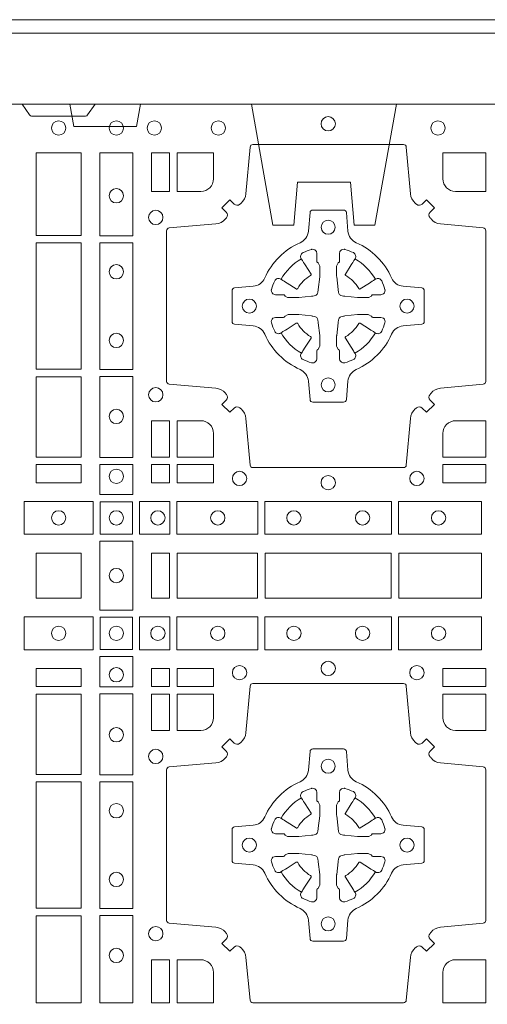
# Model space of a CAD drawing. Units: millimetres. Extents: x 0 to 21000, y 0 to 14850.
# Drawn here: x 7148 to 7314, y 9069 to 9419 of the extents above; entities that cross this region are included whole.
import ezdxf

# ---------------------------------------------------------------- set-up
doc = ezdxf.new("R2010")
doc.units = ezdxf.units.MM
doc.header["$LTSCALE"] = 333.33333
doc.linetypes.add('VERDECKT2', pattern=[4.762499999999999, 3.175, -1.5875])
doc.layers.add('FRW-Rifi ST-B', color=7, linetype='Continuous', lineweight=15)

# ---------------------------------------------------------------- blocks, each defined once
blk = doc.blocks.new('ST-Block_(DS)')
at = {"color": 0, "linetype": 'Continuous'}
blk.add_lwpolyline([(0, 0.8000000000000114), (0.8000000000000114, 0.8000000000000114), (0.8000000000000114, 0), (0, 0)], close=True, dxfattribs=at)
at = {"color": 0, "linetype": 'Continuous', "lineweight": 0}
for points in [[(0.1545000076289966, 0.8000000000000114), (0.1572071164844147, 0.7961715638635383, 0.2452664956229949), (0.1579142212865179, 0.7957573413850128), (0.1770857870575355, 0.795757341384757, 0.2452703906794974), (0.1777928918600082, 0.7961715638635098), (0.1805000007149999, 0.8000000000000114)], [(0.2946200668813503, 0.7644197821616103, 0.3934169849762357), (0.2966663539410206, 0.7644947648045104), (0.298164993524523, 0.7659934341905057), (0.3009934425355425, 0.7631649851799978), (0.299494773149803, 0.7616663455960975, 0.3937079339708334), (0.2994197997005017, 0.7596200444127987, -0.002909744600554349), (0.2997824549674419, 0.7591969549656881, 0.197738549460003), (0.3031534254550365, 0.7574521481990075), (0.3183393806223194, 0.7560029506681758, -0.3892531314078768), (0.3192499905825059, 0.7550092220305089), (0.3192499905825059, 0.7014907479285171, -0.3892459248336042), (0.3183393806220067, 0.7004970192909923), (0.3031534254552639, 0.6990478515623124, 0.197700557103032), (0.2997824559214166, 0.6973030372121514, -0.002909744600554349), (0.2994197905062776, 0.6968799412247506, 0.3937060540790648), (0.2994947731495188, 0.6948336243630138), (0.3009934425355425, 0.6933349847795114), (0.298164993524523, 0.6905065655705016), (0.2966663539409637, 0.692005205154345, 0.3934496712986114), (0.2946200527578071, 0.6920801967235377, -0.002909744600554349), (0.2941969633104691, 0.6917175531385169, 0.1977170592532589), (0.2924521565440443, 0.6883465528485146), (0.2910029590132126, 0.6717822432514993, -0.3892607308852883), (0.2900092303755173, 0.670871663093493), (0.2364907562731275, 0.6708716630932372, -0.3892535264894209), (0.2354970276355175, 0.6717822432514993), (0.234047859907264, 0.6883465528487989, 0.1977100876512671), (0.2323030455571597, 0.6917175405026228, -0.002909744600554349), (0.2318799495696737, 0.6920801877975293, 0.3934447916420916), (0.229833632707539, 0.6920052051545156), (0.2283349931240366, 0.6905065655705016), (0.2255065739155384, 0.6933349847795114), (0.2270052134992113, 0.6948336243628148, 0.3937169124160596), (0.2270802050685461, 0.6968799436662323, -0.002909744600554349), (0.2267175614833548, 0.6973030447958877, 0.1976970101736479), (0.223346561193523, 0.6990478515625114), (0.2067822515964792, 0.700497019290907, -0.3892535264894209), (0.2058716714385298, 0.7014907479285171), (0.205871671438274, 0.7550092220304805, -0.389260730883658), (0.2067822515965361, 0.7560029506680053), (0.2233465611935799, 0.7574521481990928, 0.1977350021330027), (0.2267175488476312, 0.7591969508668797, -0.002909744600554349), (0.2270801961422819, 0.7596200585366546, 0.3937187923358352), (0.2270052134990408, 0.7616663455960122), (0.2255065739155384, 0.7631649851799978), (0.2283349931240366, 0.7659934341905057), (0.2298336327078232, 0.7644947648047093, 0.3934121057108304), (0.2318799520112407, 0.7644197913554933, -0.002909744600554349), (0.2323030531406687, 0.7647824466227178, 0.1977116302039744), (0.2340478599070366, 0.7681534171105113), (0.2354970276358301, 0.7847177267074414, -0.3892459248336043), (0.2364907562735254, 0.7856283366679975), (0.2900092303755173, 0.7856283366678838, -0.3892531314078769), (0.2910029590130421, 0.7847177267074983), (0.2924521565437033, 0.7681534171103976, 0.1977186016000398), (0.294196959211888, 0.7647824475764082, -0.002909744600554349), (0.2946200527578071, 0.7644197913554933)], [(0.2225185571435588, 0.7734999940394971, -0.414213562373095), (0.2179999947550186, 0.7689814448355037), (0.2095887064935198, 0.7689814448355037), (0.2095887064935198, 0.7826612770554959), (0.2225185632705404, 0.7826612770554959), (0.2225185632705404, 0.7734999835490157)], [(0.3039814392809888, 0.7734999940394971, 0.414213562373095), (0.3084999948740119, 0.7689814448355037), (0.3192499905825059, 0.7689814448355037), (0.3192499905825059, 0.7826612770554959), (0.3039814412595092, 0.7826612770554959), (0.3039814412595092, 0.7734999835490157)], [(0.2407260835171314, 0.7382282197474694, -0.273217431262583), (0.2366006374360268, 0.735279786586517), (0.2300254106521891, 0.7347045123576095, 0.3892799323551107), (0.2291148304940407, 0.7337108135220092), (0.2291148304937849, 0.7227891862390265, 0.389260730883658), (0.2300254106520185, 0.7217954576015018), (0.2366006374362826, 0.7212202131746892, -0.2732254361188151), (0.2407260941318441, 0.7182717584540228, 0.1862991755783156), (0.2532717585566502, 0.7057260751721799, -0.273215334542155), (0.2562202215195271, 0.7016006290910184), (0.2567954659463396, 0.6950254023074933, 0.3892607308852883), (0.2577891945840349, 0.6941148221490039), (0.2687108218672734, 0.6941148221494302, 0.3892799323551107), (0.2697045207025326, 0.6950254023074933), (0.270279794931497, 0.7016006290911605, -0.2732184433903619), (0.2732282379700166, 0.7057260857868357, 0.1862991755783157), (0.2857739031313997, 0.7182717502114428, -0.2732063037114268), (0.2898993790150257, 0.7212202131745187), (0.2964746057986929, 0.7217954576013028, 0.3892421991556839), (0.2973851859570402, 0.7227891862389981), (0.2973851859570686, 0.7337108135223218, 0.3892613972643062), (0.296474605799034, 0.7347045123574958), (0.2898993790148268, 0.7352797865867444, -0.2731982958055906), (0.2857739106372037, 0.7382282296250082, 0.1862991755783156), (0.2732282280923926, 0.7507738947869598, -0.2732187942303899), (0.2702797949315254, 0.7548993706700173), (0.2697045207027031, 0.7614745974538266, 0.389261397264306), (0.2687108218670176, 0.7623851776120034), (0.2577891945840349, 0.7623851776124013, 0.389242199155684), (0.2567954659465386, 0.7614745974539971), (0.2562202215194134, 0.7548993706703016, -0.2732156853444537), (0.2532717667990312, 0.7507739022921953, 0.1862991755783156), (0.2407260941318441, 0.7382282296250082)], [(0.243052857450806, 0.733897575253792, -0.05033384516119453), (0.2431086744233539, 0.7341935987856516, -0.03826085540082153), (0.2442495080067317, 0.7371931908647582, -0.1106630857780764), (0.2446518540384375, 0.7377112388610669, -0.1089904944791162), (0.2452272176740848, 0.7380055963994323, -0.2097695224776447), (0.2464177643739163, 0.7378162007586866), (0.2470410764220219, 0.7374191164969943), (0.2471948266030211, 0.7373211562629933), (0.247571945190515, 0.7370809197425103), (0.2480686903000162, 0.7367644488810186), (0.2486285567285336, 0.7364077746865121), (0.2518567633496787, 0.734351186899687, 0.4273548723948686), (0.2524182981033789, 0.7344888985342095, -0.1321737406391018), (0.2570111095723462, 0.7390817100026936, 0.4273548723962861), (0.2571488320830326, 0.739643234014494), (0.255092233419532, 0.7428714513779937), (0.2548675835135157, 0.743224042653992), (0.2545319795610226, 0.7437508583070098), (0.2542596161365225, 0.7441783726215192), (0.2540808916090214, 0.7444589316845054), (0.253683773525637, 0.7450823003836433, -0.2097654218941617), (0.2534944117069529, 0.746272790432073, -0.1090038813580656), (0.2537887655638258, 0.7468481481589322, -0.1106630857780764), (0.2543068172412291, 0.7472505000997103, -0.03826085540082148), (0.2573064093203641, 0.7483913336823491, -0.05033384516119459), (0.2576024234294607, 0.748447138070901, -0.1690596569928111), (0.2585580050945282, 0.748204070329507), (0.2590763568880163, 0.7476158916950055), (0.2592309415340139, 0.7469526708125045), (0.2592309415340139, 0.7465299844739945), (0.2592309415340139, 0.7450804591180145), (0.2592309415340139, 0.7441385567184966), (0.2592566609385187, 0.7439877569674991), (0.2593298852445116, 0.7438537359234942), (0.2594363689425165, 0.7437490403650031), (0.2595506906510252, 0.7436771273609963), (0.2596503496170328, 0.7436270296575174), (0.2597154080870325, 0.7435807168484985), (0.2597233653070248, 0.7435687661169936), (0.2601920068265713, 0.7426816701886878, -0.0866255431212426), (0.260250002146023, 0.7422136247155038), (0.2602500021456535, 0.738995242118591, -0.02769468949054159), (0.2602340579035172, 0.7386925697325069), (0.2597444653510195, 0.7341977834699946), (0.2597233653070248, 0.7339713752270143), (0.2595869302750202, 0.7332431256770064), (0.2594400644301231, 0.7327499866484857, -0.2136883009673351), (0.25875002145753, 0.7320599436760062), (0.2578046023845104, 0.7318138658999942), (0.257528632879513, 0.7317766427995025), (0.257302224636021, 0.7317555427549962), (0.2528074383735088, 0.7312659502030101), (0.2526379525660332, 0.7312528967854917), (0.2525047659875099, 0.7312500059605043), (0.2492863833904835, 0.7312500059603622, -0.08354063935648358), (0.2488183379175268, 0.7313080012795012), (0.2479312419890221, 0.7317766427995025), (0.2479192912580288, 0.7317846000194947), (0.24786299467101, 0.7318692088124976), (0.2477984726430122, 0.7319929480549945), (0.2477024197580135, 0.7321199953555038), (0.2475801110270197, 0.732213276624492), (0.2474353611470121, 0.7322630167005002), (0.2473614513875191, 0.7322690665720017), (0.2464195489885128, 0.7322690665720017), (0.2449700236320211, 0.7322690665720017), (0.2445473372935112, 0.7322690665720017), (0.2436268627645291, 0.7325846731660022), (0.2432959377766508, 0.7329420030115728, -0.1688973364935164), (0.2430528700352568, 0.7338975846766118)], [(0.2834471590002465, 0.733897575253792, 0.05033384516119453), (0.2833913420276986, 0.7341935987856516, 0.03826085540082153), (0.2822505084443208, 0.7371931908647582, 0.1106630857780764), (0.281848162412615, 0.7377112388610669, 0.1089904944791162), (0.2812727987769676, 0.7380055963994323, 0.2097695224776447), (0.2800822520771362, 0.7378162007586866), (0.2794589400290306, 0.7374191164969943), (0.2793051898480314, 0.7373211562629933), (0.2789280712605375, 0.7370809197425103), (0.2784313261510363, 0.7367644488810186), (0.2778714597225189, 0.7364077746865121), (0.2746432531013738, 0.734351186899687, -0.4273548723948686), (0.2740817183476736, 0.7344888985342095, 0.1321737406391018), (0.2694889068787063, 0.7390817100026936, -0.4273548723962861), (0.2693511843680199, 0.739643234014494), (0.2714077830315205, 0.7428714513779937), (0.2716324329375368, 0.743224042653992), (0.2719680368900299, 0.7437508583070098), (0.27224040031453, 0.7441783726215192), (0.2724191248420311, 0.7444589316845054), (0.2728162429254155, 0.7450823003836433, 0.2097654218941617), (0.2730056047440996, 0.746272790432073, 0.1090038813580656), (0.2727112508872267, 0.7468481481589322, 0.1106630857780764), (0.2721931992098234, 0.7472505000997103, 0.03826085540082148), (0.2691936071306884, 0.7483913336823491, 0.05033384516119459), (0.2688975930215918, 0.748447138070901, 0.1690596569928111), (0.2679420113565243, 0.748204070329507), (0.2674236595630362, 0.7476158916950055), (0.2672690749170386, 0.7469526708125045), (0.2672690749170386, 0.7465299844739945), (0.2672690749170386, 0.7450804591180145), (0.2672690749170386, 0.7441385567184966), (0.2672433555125338, 0.7439877569674991), (0.2671701312065409, 0.7438537359234942), (0.267063647508536, 0.7437490403650031), (0.2669493258000273, 0.7436771273609963), (0.2668496668340197, 0.7436270296575174), (0.26678460836402, 0.7435807168484985), (0.2667766511440277, 0.7435687661169936), (0.2663080096244812, 0.7426816701886878, 0.0866255431212426), (0.2662500143050295, 0.7422136247155038), (0.266250014305399, 0.738995242118591, 0.02769468949054159), (0.2662659585475353, 0.7386925697325069), (0.266755551100033, 0.7341977834699946), (0.2667766511440277, 0.7339713752270143), (0.2669130861760323, 0.7332431256770064), (0.2670599520209294, 0.7327499866484857, 0.2136883009673351), (0.2677499949935225, 0.7320599436760062), (0.2686954140665421, 0.7318138658999942), (0.2689713835715395, 0.7317766427995025), (0.2691977918150315, 0.7317555427549962), (0.2736925780775437, 0.7312659502030101), (0.2738620638850193, 0.7312528967854917), (0.2739952504635426, 0.7312500059605043), (0.277213633060569, 0.7312500059603622, 0.08354063935648358), (0.2776816785335257, 0.7313080012795012), (0.2785687744620304, 0.7317766427995025), (0.2785807251930237, 0.7317846000194947), (0.2786370217800425, 0.7318692088124976), (0.2787015438080402, 0.7319929480549945), (0.2787975966930389, 0.7321199953555038), (0.2789199054240328, 0.732213276624492), (0.2790646553040403, 0.7322630167005002), (0.2791385650635334, 0.7322690665720017), (0.2800804674625397, 0.7322690665720017), (0.2815299928190313, 0.7322690665720017), (0.2819526791575413, 0.7322690665720017), (0.2828731536865234, 0.7325846731660022), (0.2832040786744017, 0.7329420030115728, 0.1688973364935164), (0.2834471464157957, 0.7338975846766118)], [(0.243052857450806, 0.722602424507528, 0.05033384516119453), (0.2431086744233539, 0.7223064009756683, 0.03826085540082153), (0.2442495080067317, 0.7193068088965617, 0.1106630857780764), (0.2446518540384375, 0.718788760900253, 0.1089904944791162), (0.2452272176740848, 0.7184944033618876, 0.2097695224776447), (0.2464177643739163, 0.7186837990026334), (0.2470410764220219, 0.7190808832643256), (0.2471948266030211, 0.7191788434983266), (0.247571945190515, 0.7194190800188096), (0.2480686903000162, 0.7197355508803014), (0.2486285567285336, 0.7200922250748079), (0.2518567633496787, 0.7221488128616329, -0.4273548723948686), (0.2524182981033789, 0.7220111012271104, 0.1321737406391018), (0.2570111095723462, 0.7174182897586263, -0.4273548723962861), (0.2571488320830326, 0.7168567657468259), (0.255092233419532, 0.7136285483833262), (0.2548675835135157, 0.7132759571073279), (0.2545319795610226, 0.7127491414543101), (0.2542596161365225, 0.7123216271398007), (0.2540808916090214, 0.7120410680768146), (0.253683773525637, 0.7114176993776766, 0.2097654218941617), (0.2534944117069529, 0.710227209329247, 0.1090038813580656), (0.2537887655638258, 0.7096518516023878, 0.1106630857780764), (0.2543068172412291, 0.7092494996616097, 0.03826085540082148), (0.2573064093203641, 0.7081086660789708, 0.05033384516119459), (0.2576024234294607, 0.7080528616904189, 0.1690596569928111), (0.2585580050945282, 0.708295929431813), (0.2590763568880163, 0.7088841080663144), (0.2592309415340139, 0.7095473289488154), (0.2592309415340139, 0.7099700152873254), (0.2592309415340139, 0.7114195406433055), (0.2592309415340139, 0.7123614430428233), (0.2592566609385187, 0.7125122427938209), (0.2593298852445116, 0.7126462638378257), (0.2594363689425165, 0.7127509593963168), (0.2595506906510252, 0.7128228724003236), (0.2596503496170328, 0.7128729701038026), (0.2597154080870325, 0.7129192829128215), (0.2597233653070248, 0.7129312336443263), (0.2601920068265713, 0.7138183295726321, 0.0866255431212426), (0.260250002146023, 0.7142863750458162), (0.2602500021456535, 0.7175047576427289, 0.02769468949054159), (0.2602340579035172, 0.7178074300288131), (0.2597444653510195, 0.7223022162913253), (0.2597233653070248, 0.7225286245343057), (0.2595869302750202, 0.7232568740843135), (0.2594400644301231, 0.7237500131128343, 0.2136883009673351), (0.25875002145753, 0.7244400560853137), (0.2578046023845104, 0.7246861338613257), (0.257528632879513, 0.7247233569618174), (0.257302224636021, 0.7247444570063237), (0.2528074383735088, 0.7252340495583098), (0.2526379525660332, 0.7252471029758283), (0.2525047659875099, 0.7252499938008157), (0.2492863833904835, 0.7252499938009578, 0.08354063935648358), (0.2488183379175268, 0.7251919984818187), (0.2479312419890221, 0.7247233569618174), (0.2479192912580288, 0.7247153997418252), (0.24786299467101, 0.7246307909488223), (0.2477984726430122, 0.7245070517063255), (0.2477024197580135, 0.7243800044058162), (0.2475801110270197, 0.724286723136828), (0.2474353611470121, 0.7242369830608197), (0.2473614513875191, 0.7242309331893182), (0.2464195489885128, 0.7242309331893182), (0.2449700236320211, 0.7242309331893182), (0.2445473372935112, 0.7242309331893182), (0.2436268627645291, 0.7239153265953178), (0.2432959377766508, 0.7235579967497472, 0.1688973364935164), (0.2430528700352568, 0.7226024150847081)], [(0.2834471590002465, 0.722602424507528, -0.05033384516119453), (0.2833913420276986, 0.7223064009756683, -0.03826085540082153), (0.2822505084443208, 0.7193068088965617, -0.1106630857780764), (0.281848162412615, 0.718788760900253, -0.1089904944791162), (0.2812727987769676, 0.7184944033618876, -0.2097695224776447), (0.2800822520771362, 0.7186837990026334), (0.2794589400290306, 0.7190808832643256), (0.2793051898480314, 0.7191788434983266), (0.2789280712605375, 0.7194190800188096), (0.2784313261510363, 0.7197355508803014), (0.2778714597225189, 0.7200922250748079), (0.2746432531013738, 0.7221488128616329, 0.4273548723948686), (0.2740817183476736, 0.7220111012271104, -0.1321737406391018), (0.2694889068787063, 0.7174182897586263, 0.4273548723962861), (0.2693511843680199, 0.7168567657468259), (0.2714077830315205, 0.7136285483833262), (0.2716324329375368, 0.7132759571073279), (0.2719680368900299, 0.7127491414543101), (0.27224040031453, 0.7123216271398007), (0.2724191248420311, 0.7120410680768146), (0.2728162429254155, 0.7114176993776766, -0.2097654218941617), (0.2730056047440996, 0.710227209329247, -0.1090038813580656), (0.2727112508872267, 0.7096518516023878, -0.1106630857780764), (0.2721931992098234, 0.7092494996616097, -0.03826085540082148), (0.2691936071306884, 0.7081086660789708, -0.05033384516119459), (0.2688975930215918, 0.7080528616904189, -0.1690596569928111), (0.2679420113565243, 0.708295929431813), (0.2674236595630362, 0.7088841080663144), (0.2672690749170386, 0.7095473289488154), (0.2672690749170386, 0.7099700152873254), (0.2672690749170386, 0.7114195406433055), (0.2672690749170386, 0.7123614430428233), (0.2672433555125338, 0.7125122427938209), (0.2671701312065409, 0.7126462638378257), (0.267063647508536, 0.7127509593963168), (0.2669493258000273, 0.7128228724003236), (0.2668496668340197, 0.7128729701038026), (0.26678460836402, 0.7129192829128215), (0.2667766511440277, 0.7129312336443263), (0.2663080096244812, 0.7138183295726321, -0.0866255431212426), (0.2662500143050295, 0.7142863750458162), (0.266250014305399, 0.7175047576427289, -0.02769468949054159), (0.2662659585475353, 0.7178074300288131), (0.266755551100033, 0.7223022162913253), (0.2667766511440277, 0.7225286245343057), (0.2669130861760323, 0.7232568740843135), (0.2670599520209294, 0.7237500131128343, -0.2136883009673351), (0.2677499949935225, 0.7244400560853137), (0.2686954140665421, 0.7246861338613257), (0.2689713835715395, 0.7247233569618174), (0.2691977918150315, 0.7247444570063237), (0.2736925780775437, 0.7252340495583098), (0.2738620638850193, 0.7252471029758283), (0.2739952504635426, 0.7252499938008157), (0.277213633060569, 0.7252499938009578, -0.08354063935648358), (0.2776816785335257, 0.7251919984818187), (0.2785687744620304, 0.7247233569618174), (0.2785807251930237, 0.7247153997418252), (0.2786370217800425, 0.7246307909488223), (0.2787015438080402, 0.7245070517063255), (0.2787975966930389, 0.7243800044058162), (0.2789199054240328, 0.724286723136828), (0.2790646553040403, 0.7242369830608197), (0.2791385650635334, 0.7242309331893182), (0.2800804674625397, 0.7242309331893182), (0.2815299928190313, 0.7242309331893182), (0.2819526791575413, 0.7242309331893182), (0.2828731536865234, 0.7239153265953178), (0.2832040786744017, 0.7235579967497472, -0.1688973364935164), (0.2834471464157957, 0.7226024150847081)], [(0.2180000023845423, 0.687518548798522, -0.414213562373095), (0.2225185632705404, 0.6829999864100103), (0.2225185632705404, 0.6745886981485114), (0.2095887064935198, 0.6745886981485114), (0.2095887064935198, 0.6875185549260152), (0.2179999947550186, 0.6875185549260152)], [(0.3039814412595092, 0.6829999864100103), (0.3039814412595092, 0.6745886981485114), (0.3192499905825059, 0.6745886981485114), (0.3192499905825059, 0.6875185549260152), (0.3084999940400053, 0.687518548798522, 0.414213562373095), (0.3039814392809888, 0.6829999940395055)], [(0.2946200668813503, 0.5005802094934211, -0.3934169849762357), (0.2966663539410206, 0.500505226850521), (0.298164993524523, 0.4990065574645257), (0.3009934425355425, 0.5018350064750337), (0.299494773149803, 0.5033336460589339, -0.3937079339708334), (0.2994197997005017, 0.5053799472422327, 0.002909744600554349), (0.2997824549674419, 0.5058030366893433, -0.197738549460003), (0.3031534254550365, 0.5075478434560239), (0.3183393806223194, 0.5089970409868556, 0.3892531314078768), (0.3192499905825059, 0.5099907696245225), (0.3192499905825059, 0.5635092437265143, 0.3892459248336042), (0.3183393806220067, 0.5645029723640391), (0.3031534254552639, 0.565952140092719, -0.197700557103032), (0.2997824559214166, 0.56769695444288, 0.002909744600554349), (0.2994197905062776, 0.5681200504302808, -0.3937060540790648), (0.2994947731495188, 0.5701663672920176), (0.3009934425355425, 0.57166500687552), (0.298164993524523, 0.5744934260845298), (0.2966663539409637, 0.5729947865006864, -0.3934496712986114), (0.2946200527578071, 0.5729197949314937, 0.002909744600554349), (0.2941969633104691, 0.5732824385165145, -0.1977170592532589), (0.2924521565440443, 0.5766534388065168), (0.2910029590132126, 0.5932177484035321, 0.3892607308852883), (0.2900092303755173, 0.5941283285615384), (0.2364907562731275, 0.5941283285617942, 0.3892535264894209), (0.2354970276355175, 0.5932177484035321), (0.234047859907264, 0.5766534388062325, -0.1977100876512671), (0.2323030455571597, 0.5732824511524086, 0.002909744600554349), (0.2318799495696737, 0.5729198038575021, -0.3934447916420916), (0.229833632707539, 0.5729947865005158), (0.2283349931240366, 0.5744934260845298), (0.2255065739155384, 0.57166500687552), (0.2270052134992113, 0.5701663672922166, -0.3937169124160596), (0.2270802050685461, 0.5681200479887991, 0.002909744600554349), (0.2267175614833548, 0.5676969468591437, -0.1976970101736479), (0.223346561193523, 0.56595214009252), (0.2067822515964792, 0.5645029723641244, 0.3892535264894209), (0.2058716714385298, 0.5635092437265143), (0.205871671438274, 0.5099907696245509, 0.389260730883658), (0.2067822515965361, 0.5089970409870261), (0.2233465611935799, 0.5075478434559386, -0.1977350021330027), (0.2267175488476312, 0.5058030407881517, 0.002909744600554349), (0.2270801961422819, 0.5053799331183768, -0.3937187923358352), (0.2270052134990408, 0.5033336460590192), (0.2255065739155384, 0.5018350064750337), (0.2283349931240366, 0.4990065574645257), (0.2298336327078232, 0.5005052268503221, -0.3934121057108304), (0.2318799520112407, 0.5005802002995381, 0.002909744600554349), (0.2323030531406687, 0.5002175450323136, -0.1977116302039744), (0.2340478599070366, 0.4968465745445201), (0.2354970276358301, 0.4816606074570018, 0.3892459248336043), (0.2364907562735254, 0.4807499974964458), (0.2900092303755173, 0.4807499974965594, 0.3892531314078769), (0.2910029590130421, 0.4816606074569449), (0.2924521565437033, 0.4968465745446338, -0.1977186016000398), (0.294196959211888, 0.5002175440786232, 0.002909744600554349), (0.2946200527578071, 0.5005802002995381)], [(0.2180000023845423, 0.5774814428565094, 0.414213562373095), (0.2225185632705404, 0.5820000052450212), (0.2225185632705404, 0.59041129350652), (0.2095887064935198, 0.59041129350652), (0.2095887064935198, 0.5774814367290162), (0.2179999947550186, 0.5774814367290162)], [(0.3039814412595092, 0.5820000052450212), (0.3039814412595092, 0.59041129350652), (0.3192499905825059, 0.59041129350652), (0.3192499905825059, 0.5774814367290162), (0.3084999940400053, 0.5774814428565094, -0.414213562373095), (0.3039814392809888, 0.5819999976155259)], [(0.2407260835171314, 0.526771771907562, 0.273217431262583), (0.2366006374360268, 0.5297202050685144), (0.2300254106521891, 0.5302954792974219, -0.3892799323551107), (0.2291148304940407, 0.5312891781330222), (0.2291148304937849, 0.5422108054160049, -0.389260730883658), (0.2300254106520185, 0.5432045340535296), (0.2366006374362826, 0.5437797784803422, 0.2732254361188151), (0.2407260941318441, 0.5467282332010086, -0.1862991755783156), (0.2532717585566502, 0.5592739164828515, 0.273215334542155), (0.2562202215195271, 0.563399362564013), (0.2567954659463396, 0.5699745893475381, -0.3892607308852883), (0.2577891945840349, 0.5708851695060275), (0.2687108218672734, 0.5708851695056012, -0.3892799323551107), (0.2697045207025326, 0.5699745893475381), (0.270279794931497, 0.5633993625638709, 0.2732184433903619), (0.2732282379700166, 0.5592739058681957, -0.1862991755783157), (0.2857739031313997, 0.5467282414435886, 0.2732063037114268), (0.2898993790150257, 0.5437797784805127), (0.2964746057986929, 0.5432045340537286, -0.3892421991556839), (0.2973851859570402, 0.5422108054160333), (0.2973851859570686, 0.5312891781327096, -0.3892613972643062), (0.296474605799034, 0.5302954792975356), (0.2898993790148268, 0.529720205068287, 0.2731982958055906), (0.2857739106372037, 0.5267717620300232, -0.1862991755783156), (0.2732282280923926, 0.5142260968680716, 0.2732187942303899), (0.2702797949315254, 0.5101006209850141), (0.2697045207027031, 0.5035253942012048, -0.389261397264306), (0.2687108218670176, 0.502614814043028), (0.2577891945840349, 0.5026148140426301, -0.389242199155684), (0.2567954659465386, 0.5035253942010343), (0.2562202215194134, 0.5101006209847299, 0.2732156853444537), (0.2532717667990312, 0.5142260893628361, -0.1862991755783156), (0.2407260941318441, 0.5267717620300232)], [(0.243052857450806, 0.5423975671475034, -0.05033384516119453), (0.2431086744233539, 0.5426935906793631, -0.03826085540082153), (0.2442495080067317, 0.5456931827584697, -0.1106630857780764), (0.2446518540384375, 0.5462112307547784, -0.1089904944791162), (0.2452272176740848, 0.5465055882931438, -0.2097695224776447), (0.2464177643739163, 0.5463161926523981), (0.2470410764220219, 0.5459191083907058), (0.2471948266030211, 0.5458211481567048), (0.247571945190515, 0.5455809116362218), (0.2480686903000162, 0.54526444077473), (0.2486285567285336, 0.5449077665802236), (0.2518567633496787, 0.5428511787933985, 0.4273548723948686), (0.2524182981033789, 0.542988890427921, -0.1321737406391018), (0.2570111095723462, 0.5475817018964051, 0.4273548723962861), (0.2571488320830326, 0.5481432259082055), (0.255092233419532, 0.5513714432717052), (0.2548675835135157, 0.5517240345477035), (0.2545319795610226, 0.5522508502007213), (0.2542596161365225, 0.5526783645152307), (0.2540808916090214, 0.5529589235782169), (0.253683773525637, 0.5535822922773548, -0.2097654218941617), (0.2534944117069529, 0.5547727823257844, -0.1090038813580656), (0.2537887655638258, 0.5553481400526437, -0.1106630857780764), (0.2543068172412291, 0.5557504919934217, -0.03826085540082148), (0.2573064093203641, 0.5568913255760606, -0.05033384516119459), (0.2576024234294607, 0.5569471299646125, -0.1690596569928111), (0.2585580050945282, 0.5567040622232184), (0.2590763568880163, 0.556115883588717), (0.2592309415340139, 0.555452662706216), (0.2592309415340139, 0.555029976367706), (0.2592309415340139, 0.5535804510117259), (0.2592309415340139, 0.5526385486122081), (0.2592566609385187, 0.5524877488612105), (0.2593298852445116, 0.5523537278172057), (0.2594363689425165, 0.5522490322587146), (0.2595506906510252, 0.5521771192547078), (0.2596503496170328, 0.5521270215512288), (0.2597154080870325, 0.5520807087422099), (0.2597233653070248, 0.5520687580107051), (0.2601920068265713, 0.5511816620823993, -0.0866255431212426), (0.260250002146023, 0.5507136166092153), (0.2602500021456535, 0.5474952340123025, -0.02769468949054159), (0.2602340579035172, 0.5471925616262183), (0.2597444653510195, 0.5426977753637061), (0.2597233653070248, 0.5424713671207257), (0.2595869302750202, 0.5417431175707179), (0.2594400644301231, 0.5412499785421971, -0.2136883009673351), (0.25875002145753, 0.5405599355697177), (0.2578046023845104, 0.5403138577937057), (0.257528632879513, 0.540276634693214), (0.257302224636021, 0.5402555346487077), (0.2528074383735088, 0.5397659420967216), (0.2526379525660332, 0.5397528886792031), (0.2525047659875099, 0.5397499978542157), (0.2492863833904835, 0.5397499978540736, -0.08354063935648358), (0.2488183379175268, 0.5398079931732127), (0.2479312419890221, 0.540276634693214), (0.2479192912580288, 0.5402845919132062), (0.24786299467101, 0.5403692007062091), (0.2477984726430122, 0.540492939948706), (0.2477024197580135, 0.5406199872492152), (0.2475801110270197, 0.5407132685182034), (0.2474353611470121, 0.5407630085942117), (0.2473614513875191, 0.5407690584657132), (0.2464195489885128, 0.5407690584657132), (0.2449700236320211, 0.5407690584657132), (0.2445473372935112, 0.5407690584657132), (0.2436268627645291, 0.5410846650597136), (0.2432959377766508, 0.5414419949052842, -0.1688973364935164), (0.2430528700352568, 0.5423975765703233)], [(0.2834471590002465, 0.5423975671475034, 0.05033384516119453), (0.2833913420276986, 0.5426935906793631, 0.03826085540082153), (0.2822505084443208, 0.5456931827584697, 0.1106630857780764), (0.281848162412615, 0.5462112307547784, 0.1089904944791162), (0.2812727987769676, 0.5465055882931438, 0.2097695224776447), (0.2800822520771362, 0.5463161926523981), (0.2794589400290306, 0.5459191083907058), (0.2793051898480314, 0.5458211481567048), (0.2789280712605375, 0.5455809116362218), (0.2784313261510363, 0.54526444077473), (0.2778714597225189, 0.5449077665802236), (0.2746432531013738, 0.5428511787933985, -0.4273548723948686), (0.2740817183476736, 0.542988890427921, 0.1321737406391018), (0.2694889068787063, 0.5475817018964051, -0.4273548723962861), (0.2693511843680199, 0.5481432259082055), (0.2714077830315205, 0.5513714432717052), (0.2716324329375368, 0.5517240345477035), (0.2719680368900299, 0.5522508502007213), (0.27224040031453, 0.5526783645152307), (0.2724191248420311, 0.5529589235782169), (0.2728162429254155, 0.5535822922773548, 0.2097654218941617), (0.2730056047440996, 0.5547727823257844, 0.1090038813580656), (0.2727112508872267, 0.5553481400526437, 0.1106630857780764), (0.2721931992098234, 0.5557504919934217, 0.03826085540082148), (0.2691936071306884, 0.5568913255760606, 0.05033384516119459), (0.2688975930215918, 0.5569471299646125, 0.1690596569928111), (0.2679420113565243, 0.5567040622232184), (0.2674236595630362, 0.556115883588717), (0.2672690749170386, 0.555452662706216), (0.2672690749170386, 0.555029976367706), (0.2672690749170386, 0.5535804510117259), (0.2672690749170386, 0.5526385486122081), (0.2672433555125338, 0.5524877488612105), (0.2671701312065409, 0.5523537278172057), (0.267063647508536, 0.5522490322587146), (0.2669493258000273, 0.5521771192547078), (0.2668496668340197, 0.5521270215512288), (0.26678460836402, 0.5520807087422099), (0.2667766511440277, 0.5520687580107051), (0.2663080096244812, 0.5511816620823993, 0.0866255431212426), (0.2662500143050295, 0.5507136166092153), (0.266250014305399, 0.5474952340123025, 0.02769468949054159), (0.2662659585475353, 0.5471925616262183), (0.266755551100033, 0.5426977753637061), (0.2667766511440277, 0.5424713671207257), (0.2669130861760323, 0.5417431175707179), (0.2670599520209294, 0.5412499785421971, 0.2136883009673351), (0.2677499949935225, 0.5405599355697177), (0.2686954140665421, 0.5403138577937057), (0.2689713835715395, 0.540276634693214), (0.2691977918150315, 0.5402555346487077), (0.2736925780775437, 0.5397659420967216), (0.2738620638850193, 0.5397528886792031), (0.2739952504635426, 0.5397499978542157), (0.277213633060569, 0.5397499978540736, 0.08354063935648358), (0.2776816785335257, 0.5398079931732127), (0.2785687744620304, 0.540276634693214), (0.2785807251930237, 0.5402845919132062), (0.2786370217800425, 0.5403692007062091), (0.2787015438080402, 0.540492939948706), (0.2787975966930389, 0.5406199872492152), (0.2789199054240328, 0.5407132685182034), (0.2790646553040403, 0.5407630085942117), (0.2791385650635334, 0.5407690584657132), (0.2800804674625397, 0.5407690584657132), (0.2815299928190313, 0.5407690584657132), (0.2819526791575413, 0.5407690584657132), (0.2828731536865234, 0.5410846650597136), (0.2832040786744017, 0.5414419949052842, 0.1688973364935164), (0.2834471464157957, 0.5423975765703233)], [(0.243052857450806, 0.5311024164012395, 0.05033384516119453), (0.2431086744233539, 0.5308063928693798, 0.03826085540082153), (0.2442495080067317, 0.5278068007902732, 0.1106630857780764), (0.2446518540384375, 0.5272887527939645, 0.1089904944791162), (0.2452272176740848, 0.5269943952555991, 0.2097695224776447), (0.2464177643739163, 0.5271837908963448), (0.2470410764220219, 0.5275808751580371), (0.2471948266030211, 0.5276788353920381), (0.247571945190515, 0.5279190719125211), (0.2480686903000162, 0.5282355427740129), (0.2486285567285336, 0.5285922169685193), (0.2518567633496787, 0.5306488047553444, -0.4273548723948686), (0.2524182981033789, 0.5305110931208219, 0.1321737406391018), (0.2570111095723462, 0.5259182816523378, -0.4273548723962861), (0.2571488320830326, 0.5253567576405374), (0.255092233419532, 0.5221285402770377), (0.2548675835135157, 0.5217759490010394), (0.2545319795610226, 0.5212491333480216), (0.2542596161365225, 0.5208216190335122), (0.2540808916090214, 0.520541059970526), (0.253683773525637, 0.5199176912713881, 0.2097654218941617), (0.2534944117069529, 0.5187272012229585, 0.1090038813580656), (0.2537887655638258, 0.5181518434960992, 0.1106630857780764), (0.2543068172412291, 0.5177494915553211, 0.03826085540082148), (0.2573064093203641, 0.5166086579726823, 0.05033384516119459), (0.2576024234294607, 0.5165528535841304, 0.1690596569928111), (0.2585580050945282, 0.5167959213255244), (0.2590763568880163, 0.5173840999600259), (0.2592309415340139, 0.5180473208425269), (0.2592309415340139, 0.5184700071810369), (0.2592309415340139, 0.519919532537017), (0.2592309415340139, 0.5208614349365348), (0.2592566609385187, 0.5210122346875323), (0.2593298852445116, 0.5211462557315372), (0.2594363689425165, 0.5212509512900283), (0.2595506906510252, 0.5213228642940351), (0.2596503496170328, 0.521372961997514), (0.2597154080870325, 0.5214192748065329), (0.2597233653070248, 0.5214312255380378), (0.2601920068265713, 0.5223183214663436, 0.0866255431212426), (0.260250002146023, 0.5227863669395276), (0.2602500021456535, 0.5260047495364404, 0.02769468949054159), (0.2602340579035172, 0.5263074219225246), (0.2597444653510195, 0.5308022081850368), (0.2597233653070248, 0.5310286164280171), (0.2595869302750202, 0.531756865978025), (0.2594400644301231, 0.5322500050065457, 0.2136883009673351), (0.25875002145753, 0.5329400479790252), (0.2578046023845104, 0.5331861257550372), (0.257528632879513, 0.5332233488555289), (0.257302224636021, 0.5332444489000352), (0.2528074383735088, 0.5337340414520213), (0.2526379525660332, 0.5337470948695398), (0.2525047659875099, 0.5337499856945271), (0.2492863833904835, 0.5337499856946692, 0.08354063935648358), (0.2488183379175268, 0.5336919903755302), (0.2479312419890221, 0.5332233488555289), (0.2479192912580288, 0.5332153916355367), (0.24786299467101, 0.5331307828425338), (0.2477984726430122, 0.5330070436000369), (0.2477024197580135, 0.5328799962995276), (0.2475801110270197, 0.5327867150305394), (0.2474353611470121, 0.5327369749545312), (0.2473614513875191, 0.5327309250830297), (0.2464195489885128, 0.5327309250830297), (0.2449700236320211, 0.5327309250830297), (0.2445473372935112, 0.5327309250830297), (0.2436268627645291, 0.5324153184890292), (0.2432959377766508, 0.5320579886434587, 0.1688973364935164), (0.2430528700352568, 0.5311024069784196)], [(0.2834471590002465, 0.5311024164012395, -0.05033384516119453), (0.2833913420276986, 0.5308063928693798, -0.03826085540082153), (0.2822505084443208, 0.5278068007902732, -0.1106630857780764), (0.281848162412615, 0.5272887527939645, -0.1089904944791162), (0.2812727987769676, 0.5269943952555991, -0.2097695224776447), (0.2800822520771362, 0.5271837908963448), (0.2794589400290306, 0.5275808751580371), (0.2793051898480314, 0.5276788353920381), (0.2789280712605375, 0.5279190719125211), (0.2784313261510363, 0.5282355427740129), (0.2778714597225189, 0.5285922169685193), (0.2746432531013738, 0.5306488047553444, 0.4273548723948686), (0.2740817183476736, 0.5305110931208219, -0.1321737406391018), (0.2694889068787063, 0.5259182816523378, 0.4273548723962861), (0.2693511843680199, 0.5253567576405374), (0.2714077830315205, 0.5221285402770377), (0.2716324329375368, 0.5217759490010394), (0.2719680368900299, 0.5212491333480216), (0.27224040031453, 0.5208216190335122), (0.2724191248420311, 0.520541059970526), (0.2728162429254155, 0.5199176912713881, -0.2097654218941617), (0.2730056047440996, 0.5187272012229585, -0.1090038813580656), (0.2727112508872267, 0.5181518434960992, -0.1106630857780764), (0.2721931992098234, 0.5177494915553211, -0.03826085540082148), (0.2691936071306884, 0.5166086579726823, -0.05033384516119459), (0.2688975930215918, 0.5165528535841304, -0.1690596569928111), (0.2679420113565243, 0.5167959213255244), (0.2674236595630362, 0.5173840999600259), (0.2672690749170386, 0.5180473208425269), (0.2672690749170386, 0.5184700071810369), (0.2672690749170386, 0.519919532537017), (0.2672690749170386, 0.5208614349365348), (0.2672433555125338, 0.5210122346875323), (0.2671701312065409, 0.5211462557315372), (0.267063647508536, 0.5212509512900283), (0.2669493258000273, 0.5213228642940351), (0.2668496668340197, 0.521372961997514), (0.26678460836402, 0.5214192748065329), (0.2667766511440277, 0.5214312255380378), (0.2663080096244812, 0.5223183214663436, -0.0866255431212426), (0.2662500143050295, 0.5227863669395276), (0.266250014305399, 0.5260047495364404, -0.02769468949054159), (0.2662659585475353, 0.5263074219225246), (0.266755551100033, 0.5308022081850368), (0.2667766511440277, 0.5310286164280171), (0.2669130861760323, 0.531756865978025), (0.2670599520209294, 0.5322500050065457, -0.2136883009673351), (0.2677499949935225, 0.5329400479790252), (0.2686954140665421, 0.5331861257550372), (0.2689713835715395, 0.5332233488555289), (0.2691977918150315, 0.5332444489000352), (0.2736925780775437, 0.5337340414520213), (0.2738620638850193, 0.5337470948695398), (0.2739952504635426, 0.5337499856945271), (0.277213633060569, 0.5337499856946692, -0.08354063935648358), (0.2776816785335257, 0.5336919903755302), (0.2785687744620304, 0.5332233488555289), (0.2785807251930237, 0.5332153916355367), (0.2786370217800425, 0.5331307828425338), (0.2787015438080402, 0.5330070436000369), (0.2787975966930389, 0.5328799962995276), (0.2789199054240328, 0.5327867150305394), (0.2790646553040403, 0.5327369749545312), (0.2791385650635334, 0.5327309250830297), (0.2800804674625397, 0.5327309250830297), (0.2815299928190313, 0.5327309250830297), (0.2819526791575413, 0.5327309250830297), (0.2828731536865234, 0.5324153184890292), (0.2832040786744017, 0.5320579886434587, -0.1688973364935164), (0.2834471464157957, 0.5311024069784196)], [(0.2179999940400137, 0.4960185487985314, -0.414213562373095), (0.2225185513499923, 0.4914999932049966), (0.2225185513499923, 0.4807499974965026), (0.2095887094740192, 0.4807499974965026), (0.2095887094740192, 0.4960185468194993), (0.2179999977350064, 0.4960185468194993)], [(0.3084999940400053, 0.4960185487985314, 0.414213562373095), (0.3039814412595092, 0.4914999932049966), (0.3039814412595092, 0.4807499974965026), (0.3192499905825059, 0.4807499974965026), (0.3192499905825059, 0.4960185468194993), (0.3084999948740119, 0.4960185468194993)]]:
    blk.add_lwpolyline(points, format="xyb", dxfattribs=at)
for points in [[(0.1595000028609945, 0.7826612770554959), (0.1595000028609945, 0.7533387124535125), (0.1755000054835136, 0.7533387124535125), (0.1755000054835136, 0.7826612770554959)], [(0.1821613013745207, 0.7532375037669965), (0.1938386857510181, 0.7532375037669965), (0.1938386857510181, 0.7827468097210044), (0.1821613013745207, 0.7827468097210044)], [(0.2069112956525316, 0.7826612770554959), (0.2069112956525316, 0.7689814448355037), (0.200500011444035, 0.7689814448355037), (0.200500011444035, 0.7826612770554959)], [(0.1755000054835136, 0.7506612718105146), (0.1595000028609945, 0.7506612718105146), (0.1595000028609945, 0.7058386981485114), (0.1755000054835136, 0.7058386981485114)], [(0.1821613013745207, 0.7057375192640052), (0.1938386857510181, 0.7057375192640052), (0.1938386857510181, 0.7507624804975137), (0.1821613013745207, 0.7507624804975137)], [(0.1595000028609945, 0.7031612873074948), (0.1595000028609945, 0.6745886981485114), (0.1755000054835136, 0.6745886981485114), (0.1755000054835136, 0.7031612873074948)], [(0.1821613013745207, 0.6745031654835145), (0.1821613013745207, 0.7032624661920011), (0.1938386857510181, 0.7032624661920011), (0.1938386857510181, 0.6745031654835145)], [(0.2069112956525316, 0.6875185549260152), (0.200500011444035, 0.6875185549260152), (0.200500011444035, 0.6745886981485114), (0.2069112956525316, 0.6745886981485114)], [(0.1595000028609945, 0.6719112873074948), (0.1595000028609945, 0.6655000030995097), (0.1755000054835136, 0.6655000030995097), (0.1755000054835136, 0.6719112873074948)], [(0.1821613013745207, 0.6612531721590074), (0.1938386857510181, 0.6612531721590074), (0.1938386857510181, 0.6719968199730033), (0.1821613013745207, 0.6719968199730033)], [(0.2069112956525316, 0.6719112873074948), (0.2069112956525316, 0.6655000030995097), (0.200500011444035, 0.6655000030995097), (0.200500011444035, 0.6719112873074948)], [(0.2225185632705404, 0.6719112873074948), (0.2225185632705404, 0.6655000030995097), (0.2095887064935198, 0.6655000030995097), (0.2095887064935198, 0.6719112873074948)], [(0.3192499905825059, 0.6719112873074948), (0.3039814412595092, 0.6719112873074948), (0.3039814412595092, 0.6655000030995097), (0.3192499905825059, 0.6655000030995097)], [(0.1552531868215112, 0.6471612930295123), (0.1797468215225138, 0.6471612930295123), (0.1797468215225138, 0.6588386774060098), (0.1552531868215112, 0.6588386774060098)], [(0.19374680519104, 0.6472531735895188), (0.19374680519104, 0.6587467968465148), (0.1822531819345272, 0.6587467968465148), (0.1822531819345272, 0.6472531735895188)], [(0.1962531805040442, 0.6471612930295123), (0.1962531805040442, 0.6588386774060098), (0.2069968283175285, 0.6588386774060098), (0.2069968283175285, 0.6471612930295123)], [(0.2095031738280397, 0.6471612930295123), (0.2095031738280397, 0.6588386774060098), (0.2382624745370379, 0.6588386774060098), (0.2382624745370379, 0.6471612930295123)], [(0.2857624888420389, 0.6588386774060098), (0.240737527609042, 0.6588386774060098), (0.240737527609042, 0.6471612930295123), (0.2857624888420389, 0.6471612930295123)], [(0.3177468180655296, 0.6588386774060098), (0.2882375121115217, 0.6588386774060098), (0.2882375121115217, 0.6471612930295123), (0.3177468180655296, 0.6471612930295123)], [(0.1938386857510181, 0.6202531784770144), (0.1938386857510181, 0.644746813178017), (0.1821613013745207, 0.644746813178017), (0.1821613013745207, 0.620253178477526)], [(0.1755000054835136, 0.6244999945165262), (0.1595000028609945, 0.6244999945165262), (0.1595000028609945, 0.6404999971390453), (0.1651952564714918, 0.6404999971390453), (0.165300011634514, 0.6404999971390453), (0.1755000054835136, 0.6404999971390453), (0.1755000054835136, 0.6303000032905288), (0.1755000054835136, 0.6301952481270234)], [(0.1755000054835136, 0.6404999971390168), (0.1595000028609945, 0.6404999971390168), (0.1595000028609945, 0.6244999945164977), (0.1651952564714918, 0.6244999945164977), (0.165300011634514, 0.6244999945164977), (0.1755000054835136, 0.6244999945164977), (0.1755000054835136, 0.6346999883650142), (0.1755000054835136, 0.6348047435285196)], [(0.2069112956525316, 0.6404999971385337), (0.2069112956525316, 0.6244999945160146), (0.200500011444035, 0.6244999945160146), (0.200500011444035, 0.6404999971385337)], [(0.2069112956525316, 0.6244999945164977), (0.2069112956525316, 0.6404999971390168), (0.200500011444035, 0.6404999971390168), (0.200500011444035, 0.6244999945164977)], [(0.2381612956525316, 0.6244999945160146), (0.2381612956525316, 0.6404999971385337), (0.2095887064935198, 0.6404999971385337), (0.2095887064935198, 0.6244999945160146)], [(0.2381612956525316, 0.6404999971390168), (0.2381612956525316, 0.6244999945164977), (0.2095887064935198, 0.6244999945164977), (0.2095887064935198, 0.6404999971390168)], [(0.2856612801555229, 0.6404999971385337), (0.2408387064935198, 0.6404999971385337), (0.2408387064935198, 0.6244999945160146), (0.2856612801555229, 0.6244999945160146)], [(0.2856612801555229, 0.6244999945164977), (0.2408387064935198, 0.6244999945164977), (0.2408387064935198, 0.6404999971390168), (0.2856612801555229, 0.6404999971390168)], [(0.3176612854005327, 0.6244999945160146), (0.3176612854005327, 0.6404999971385337), (0.2883387207985209, 0.6404999971385337), (0.2883387207985209, 0.6244999945160146)], [(0.3176612854005327, 0.6404999971390168), (0.3176612854005327, 0.6244999945164977), (0.2883387207985209, 0.6244999945164977), (0.2883387207985209, 0.6404999971390168)], [(0.1552531868215112, 0.6178386986260307), (0.1797468215225138, 0.6178386986260307), (0.1797468215225138, 0.6061613142495332), (0.1552531868215112, 0.6061613142495332)], [(0.19374680519104, 0.6177468180655126), (0.19374680519104, 0.6062531948085166), (0.1822531819345272, 0.6062531948085166), (0.1822531819345272, 0.6177468180655126)], [(0.1962531805040442, 0.6178386986255191), (0.1962531805040442, 0.6061613142490216), (0.2069968283175285, 0.6061613142490216), (0.2069968283175285, 0.6178386986255191)], [(0.2095031738280397, 0.6178386986255191), (0.2095031738280397, 0.6061613142490216), (0.2382624745370379, 0.6061613142490216), (0.2382624745370379, 0.6178386986255191)], [(0.2857624888420389, 0.6061613142490216), (0.240737527609042, 0.6061613142490216), (0.240737527609042, 0.6178386986255191), (0.2857624888420389, 0.6178386986255191)], [(0.3177468180655296, 0.6061613142490216), (0.2882375121115217, 0.6061613142490216), (0.2882375121115217, 0.6178386986255191), (0.3177468180655296, 0.6178386986255191)], [(0.1821613013745207, 0.603746819496024), (0.1938386857510181, 0.603746819496024), (0.1938386857510181, 0.5930031716820281), (0.1821613013745207, 0.5930031716820281)], [(0.1595000028609945, 0.5930887043480482), (0.1595000028609945, 0.5994999885560333), (0.1755000054835136, 0.5994999885560333), (0.1755000054835136, 0.5930887043480482)], [(0.2069112956525316, 0.5930887043475366), (0.2069112956525316, 0.5994999885555217), (0.200500011444035, 0.5994999885555217), (0.200500011444035, 0.5930887043475366)], [(0.2225185632705404, 0.5930887043475366), (0.2225185632705404, 0.5994999885555217), (0.2095887064935198, 0.5994999885555217), (0.2095887064935198, 0.5930887043475366)], [(0.3192499905825059, 0.5930887043475366), (0.3039814412595092, 0.5930887043475366), (0.3039814412595092, 0.5994999885555217), (0.3192499905825059, 0.5994999885555217)], [(0.1595000028609945, 0.5618387043480482), (0.1595000028609945, 0.5904112935070316), (0.1755000054835136, 0.5904112935070316), (0.1755000054835136, 0.5618387043480482)], [(0.1821613013745207, 0.5904968261715169), (0.1821613013745207, 0.5617375254630304), (0.1938386857510181, 0.5617375254630304), (0.1938386857510181, 0.5904968261715169)], [(0.2069112956525316, 0.5774814367290162), (0.200500011444035, 0.5774814367290162), (0.200500011444035, 0.59041129350652), (0.2069112956525316, 0.59041129350652)], [(0.1755000054835136, 0.5143387198450284), (0.1595000028609945, 0.5143387198450284), (0.1595000028609945, 0.5591612935070316), (0.1755000054835136, 0.5591612935070316)], [(0.1821613013745207, 0.5592624723910262), (0.1938386857510181, 0.5592624723910262), (0.1938386857510181, 0.5142375111575177), (0.1821613013745207, 0.5142375111575177)], [(0.1595000028609945, 0.4807499974965026), (0.1595000028609945, 0.5116612792020305), (0.1755000054835136, 0.5116612792020305), (0.1755000054835136, 0.4807499974965026)], [(0.1821613013745207, 0.5117624878880349), (0.1938386857510181, 0.5117624878880349), (0.1938386857510181, 0.4807499974965026), (0.1821613013745207, 0.4807499974965026)], [(0.2004999995235153, 0.4807499974965026), (0.2069112837315004, 0.4807499974965026), (0.2069112837315004, 0.4960185468194993), (0.2004999995235153, 0.4960185468194993)]]:
    blk.add_lwpolyline(points, close=True, dxfattribs=at)
for centre, radius in [((0.2632500023845239, 0.7929999940395192), 0.002545955351399272), ((0.2632500059600034, 0.7929999940395192), 0.002545955351399272), ((0.1675000059599938, 0.7914999940394978), 0.002545955351399556), ((0.1880000023845412, 0.7914999940394978), 0.002545955351399272), ((0.2015000023845346, 0.7914999940394978), 0.002545955351399272), ((0.2242500023845366, 0.7914999940394978), 0.002545955351399272), ((0.3022500023845396, 0.7914999940394978), 0.002545955351399272), ((0.1880000023845412, 0.7674499940395094), 0.002545955351399272), ((0.2020000023845228, 0.7597499940395096), 0.002545955351399272), ((0.2632500023845239, 0.7562499940395071), 0.0025), ((0.1880000023845412, 0.7404499940394942), 0.002545955351399272), ((0.2352500023845323, 0.7282499940395155), 0.0025), ((0.2912500023845439, 0.7282499940395155), 0.0025), ((0.1880000023845412, 0.7160499940395084), 0.002545955351399272), ((0.2632500023845239, 0.7002499940394955), 0.0025), ((0.2020000023845228, 0.696749994039493), 0.002545955351399272), ((0.1880000023845412, 0.6890499940394932), 0.002545955351399272), ((0.1880000023845412, 0.6677499940394966), 0.002545955351399272), ((0.2317500023845298, 0.6669999940395144), 0.002545955351399414), ((0.294750002384518, 0.6669999940395144), 0.002545955351399414), ((0.2632500023845239, 0.665499994039493), 0.002545955351399272), ((0.1675000059599938, 0.6529999940395044), 0.002545955351399556), ((0.1880000023845412, 0.6529999940395044), 0.002545955351399272), ((0.2027500023845334, 0.6529999940395044), 0.002545955351399272), ((0.22405000238453, 0.6529999940395044), 0.002545955351399272), ((0.2510500023845168, 0.6529999940395044), 0.002545955351399272), ((0.275450002384531, 0.6529999940395044), 0.002545955351399272), ((0.3024500023845178, 0.6529999940395044), 0.002545955351399272), ((0.1880000023845412, 0.632499994039506), 0.002545955351399272), ((0.1675000059599938, 0.6119999976160386), 0.002545955351399556), ((0.1880000023845412, 0.611999997615527), 0.002545955351399272), ((0.2027500023845334, 0.611999997615527), 0.002545955351399272), ((0.22405000238453, 0.611999997615527), 0.002545955351399272), ((0.2510500023845168, 0.611999997615527), 0.002545955351399272), ((0.275450002384531, 0.611999997615527), 0.002545955351399272), ((0.3024500023845178, 0.611999997615527), 0.002545955351399272), ((0.2632500023845239, 0.5994999976155384), 0.002545955351399272), ((0.1880000023845412, 0.5972499976155348), 0.002545955351399272), ((0.2317500023845298, 0.597999997615517), 0.002545955351399414), ((0.294750002384518, 0.597999997615517), 0.002545955351399414), ((0.1880000023845412, 0.5759499976155382), 0.002545955351399272), ((0.2020000023845228, 0.5682499976155384), 0.002545955351399272), ((0.2632500023845239, 0.5647499976155359), 0.0025), ((0.1880000023845412, 0.548949997615523), 0.002545955351399272), ((0.2352500023845323, 0.5367499976155159), 0.0025), ((0.2912500023845439, 0.5367499976155159), 0.0025), ((0.1880000023845412, 0.5245499976155372), 0.002545955351399272), ((0.2632500023845239, 0.5087499976155243), 0.0025), ((0.2020000023845228, 0.5052499976155218), 0.002545955351399272), ((0.1880000023845412, 0.497549997615522), 0.002545955351399272)]:
    blk.add_circle(centre, radius, dxfattribs=at)
for centre, start, end in [((0.2632500140665286, 0.7282499940395155), 119.597411282539, 150.402588717461), ((0.2632500023845239, 0.7282499940395155), 29.59741128253895, 60.40258871746105), ((0.2632500140665286, 0.7282500057218044), 209.597411282539, 240.402588717461), ((0.2632500023845239, 0.7282500057218044), 299.597411282539, 330.402588717461), ((0.2632500140665286, 0.536749985933227), 119.5974112825381, 150.402588717461), ((0.2632500023845239, 0.536749985933227), 29.59741128253895, 60.40258871746105), ((0.2632500140665286, 0.5367499976155159), 209.597411282539, 240.402588717461), ((0.2632500023845239, 0.5367499976155159), 299.597411282539, 330.402588717461)]:
    blk.add_arc(centre, 0.01927197067439724, start, end, dxfattribs=at)
blk = doc.blocks.new('ST-Block_SeitGitt_(DS)_verd')
at = {"color": 0, "linetype": 'Continuous', "lineweight": 0}
blk.add_line((-0.02517449669539928, -0.3940000131130148), (-0.02517449669539928, 0.3940000131130148), dxfattribs=at)
at = {"color": 0, "linetype": 'Continuous'}
blk.add_lwpolyline([(-0.03000000000002956, 0.3941239330454778), (-0.03000000000002956, -0.3941239330411861, 0.4040262707213454), (-0.02517449671228178, -0.3991208872032246), (0, -0.3999999954700399), (0, 0.3999999954700399), (-0.02517449671228178, 0.399120887203253, 0.4040262704733865)], format="xyb", close=True, dxfattribs=at)
at = {"color": 0, "linetype": 'VERDECKT2', "lineweight": 13, "ltscale": 0.3}
blk.add_lwpolyline([(-3.079918258208636e-07, -0.1125397555757104), (0.0430000014603138, -0.1201218240190087), (0.0430000014603138, -0.1274999551702081), (0.02777079679071903, -0.1288323534278391), (0.02777079679071903, -0.1476675781318306), (0.0430000014603138, -0.1489999763894616), (0.0430000014603138, -0.1563781075406609), (-3.079918258208636e-07, -0.1639601759839593)], dxfattribs=at)
at = {"color": 0, "linetype": 'VERDECKT2', "lineweight": 13, "ltscale": 0.2}
blk.add_lwpolyline([(0, -0.2285289897590133), (0.00800000037997961, -0.2271183624267508), (0.00800000037997961, -0.2048816277980734), (0, -0.2034710243076745)], dxfattribs=at)

msp = doc.modelspace()

# ---------------------------------------------------------------- block references
at = {"layer": 'FRW-Rifi ST-B', "xscale": 1000, "yscale": 1000, "zscale": 1000, "rotation": 270}
msp.add_blockref('ST-Block_SeitGitt_(DS)_verd', (7393.893759229428, 9389.100810688786), dxfattribs=at)
at = {"layer": 'FRW-Rifi ST-B', "xscale": 1000, "yscale": 1000, "zscale": 1000}
msp.add_blockref('ST-Block_(DS)', (6993.893754699486, 8589.100815216978), dxfattribs=at)

doc.saveas('drawing.dxf')
